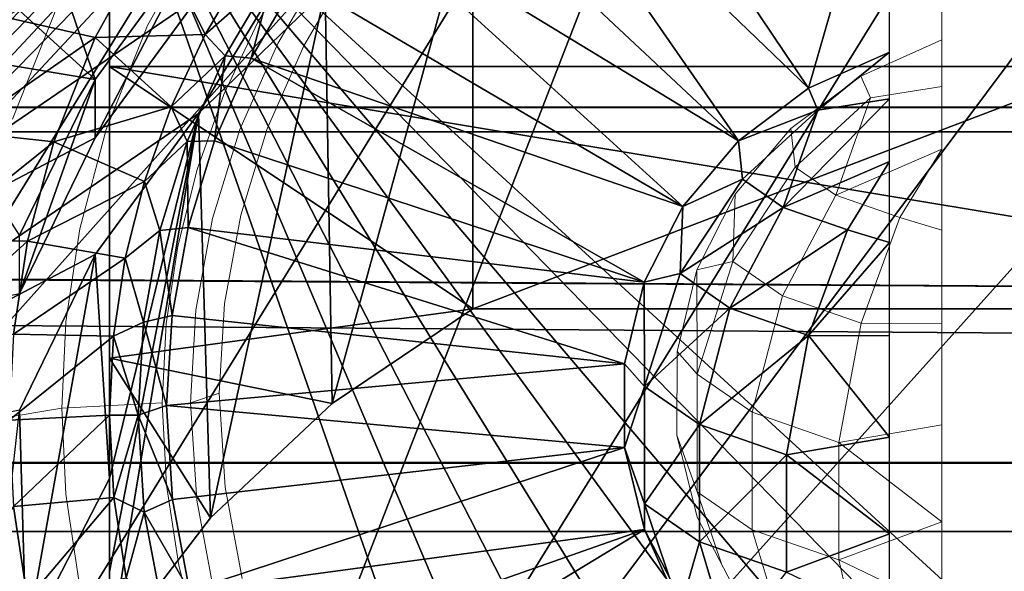
# Model space of a CAD drawing. Units: feet. Extents: x -12 to 21.4, y -20.4 to 8.3.
# Drawn here: x -0.3 to 0, y -0.2 to 0 of the extents above; entities that cross this region are included whole.
import ezdxf

# ---------------------------------------------------------------- set-up
doc = ezdxf.new("R2010")
doc.units = ezdxf.units.FT
doc.header["$MEASUREMENT"] = 0
for name, color, linetype in [('AFUAC-3-LKSS', 4, 'Continuous'), ('AFUFI-3-DWPL', 19, 'Continuous'), ('AFUWA-P', 2, 'Continuous')]:
    doc.layers.add(name, color=color, linetype=linetype)

# ---------------------------------------------------------------- blocks, each defined once
blk = doc.blocks.new('A$C64973248')
at = {"linetype": 'Continuous', "lineweight": 0}
for p, q in [((-27.9908, 3.50285), (-27.9908, 3.41797)), ((-28.24509, 3.45999), (-28.26551, 3.423)), ((-28.22745, 3.42407), (-28.21332, 3.44794)), ((-28.21332, 3.44794), (-28.22745, 3.42407)), ((-28.22048, 3.41673), (-28.20391, 3.44488)), ((-28.20391, 3.44488), (-28.22048, 3.41673)), ((-28.19556, 3.44313), (-28.21154, 3.4159)), ((-28.21154, 3.4159), (-28.19556, 3.44313)), ((-28.31224, 3.39055), (-28.29656, 3.43012)), ((-28.2798, 3.38693), (-28.26551, 3.423)), ((-28.22745, 3.42407), (-28.23917, 3.39908)), ((-28.22745, 3.42407), (-28.23917, 3.39908)), ((-28.2336, 3.387), (-28.22048, 3.41673)), ((-28.22048, 3.41673), (-28.2336, 3.387)), ((-28.21154, 3.4159), (-28.22417, 3.38723)), ((-28.22417, 3.38723), (-28.21154, 3.4159)), ((-27.9908, 3.41797), (-28.0188, 3.40546)), ((-28.0188, 3.40546), (-27.9908, 3.41797)), ((-27.9908, 3.40184), (-27.9908, 3.41797)), ((-28.04303, 3.38731), (-28.0188, 3.40546)), ((-28.0188, 3.40546), (-28.04303, 3.38731)), ((-28.0155, 3.39791), (-28.0188, 3.40546)), ((-28.23917, 3.39908), (-28.2484, 3.37314)), ((-28.23917, 3.39908), (-28.2484, 3.37314)), ((-28.0155, 3.39791), (-27.9908, 3.40184)), ((-27.9908, 3.40184), (-27.99081, 3.38016)), ((-28.0155, 3.39791), (-28.04161, 3.37395)), ((-28.02755, 3.36423), (-28.0155, 3.39791)), ((-28.2798, 3.38693), (-28.2889, 3.35255)), ((-28.2336, 3.387), (-28.24306, 3.35617)), ((-28.2336, 3.387), (-28.24306, 3.35617)), ((-28.23333, 3.35729), (-28.22417, 3.38723)), ((-28.22417, 3.38723), (-28.23333, 3.35729)), ((-28.06226, 3.36453), (-28.04303, 3.38731)), ((-28.04303, 3.38731), (-28.06226, 3.36453)), ((-28.04161, 3.37395), (-28.04303, 3.38731)), ((-28.02755, 3.36423), (-27.99081, 3.38016)), ((-28.00533, 3.35648), (-27.99081, 3.38016)), ((-27.9908, 3.35209), (-27.99081, 3.38016)), ((-28.25505, 3.3466), (-28.2484, 3.37314)), ((-28.25505, 3.3466), (-28.2484, 3.37314)), ((-28.06313, 3.34129), (-28.04161, 3.37395)), ((-28.02755, 3.36423), (-28.04161, 3.37395)), ((-28.07559, 3.33835), (-28.06226, 3.36453)), ((-28.06226, 3.36453), (-28.07559, 3.33835)), ((-28.06313, 3.34129), (-28.06226, 3.36453)), ((-28.04592, 3.32939), (-28.02755, 3.36423)), ((-28.00533, 3.35648), (-28.02755, 3.36423)), ((-28.2488, 3.32446), (-28.24306, 3.35617)), ((-28.2488, 3.32446), (-28.24306, 3.35617)), ((-28.23888, 3.32676), (-28.23333, 3.35729)), ((-28.23333, 3.35729), (-28.23888, 3.32676)), ((-28.01872, 3.31991), (-28.00533, 3.35648)), ((-28.00533, 3.35648), (-27.9908, 3.35209)), ((-28.29375, 3.32033), (-28.2889, 3.35255)), ((-27.9908, 3.35209), (-27.99079, 3.3198)), ((-28.25908, 3.31966), (-28.25505, 3.3466)), ((-28.25505, 3.3466), (-28.25908, 3.31966)), ((-28.07559, 3.33835), (-28.06313, 3.34129)), ((-28.07549, 3.3022), (-28.06313, 3.34129)), ((-28.04592, 3.32939), (-28.06313, 3.34129)), ((-28.08242, 3.31012), (-28.07559, 3.33835)), ((-28.07559, 3.33835), (-28.08242, 3.31012)), ((-28.07549, 3.3022), (-28.07559, 3.33835)), ((-28.05647, 3.28905), (-28.04592, 3.32939)), ((-28.01872, 3.31991), (-28.04592, 3.32939)), ((-28.2488, 3.32446), (-28.25064, 3.29231)), ((-28.2488, 3.32446), (-28.25064, 3.29231)), ((-28.2408, 3.29567), (-28.23888, 3.32676)), ((-28.2408, 3.29567), (-28.23888, 3.32676)), ((-28.29519, 3.29052), (-28.29375, 3.32033)), ((-28.26049, 3.29231), (-28.25908, 3.31966)), ((-28.25908, 3.31966), (-28.26049, 3.29231)), ((-28.02641, 3.27857), (-28.01872, 3.31991)), ((-28.01872, 3.31991), (-27.99079, 3.3198)), ((-27.9908, 3.28472), (-27.99079, 3.3198)), ((-28.08243, 3.28109), (-28.08242, 3.31012)), ((-28.08242, 3.31012), (-28.08243, 3.28109)), ((-28.07549, 3.3022), (-28.08242, 3.31012)), ((-28.07549, 3.3022), (-28.05647, 3.28905)), ((-28.07549, 3.26154), (-28.07549, 3.3022)), ((-28.2408, 3.29567), (-28.25064, 3.29231)), ((-28.25064, 3.29231), (-28.2408, 3.29567)), ((-28.2408, 3.29567), (-28.23873, 3.26311)), ((-28.23873, 3.26311), (-28.2408, 3.29567)), ((-28.29519, 3.29052), (-28.32912, 3.28479)), ((-28.29519, 3.29052), (-28.32912, 3.28479)), ((-28.29519, 3.29052), (-28.26049, 3.29231)), ((-28.29519, 3.29052), (-28.26049, 3.29231)), ((-28.29519, 3.29052), (-28.29375, 3.26072)), ((-28.26049, 3.29231), (-28.25898, 3.26381)), ((-28.25898, 3.26381), (-28.26049, 3.29231)), ((-28.25064, 3.29231), (-28.2485, 3.25866)), ((-28.2485, 3.25866), (-28.25064, 3.29231)), ((-28.05647, 3.24839), (-28.05647, 3.28905)), ((-28.02641, 3.27857), (-28.05647, 3.28905)), ((-28.02641, 3.27857), (-27.9908, 3.28472)), ((-27.9908, 3.25116), (-27.9908, 3.28472)), ((-28.08243, 3.28109), (-28.07544, 3.2527)), ((-28.07549, 3.26154), (-28.08243, 3.28109)), ((-28.08243, 3.28109), (-28.07544, 3.2527)), ((-28.02641, 3.23792), (-28.02641, 3.27857)), ((-27.9908, 3.25116), (-28.02641, 3.27857)), ((-28.25898, 3.26381), (-28.25473, 3.236)), ((-28.25473, 3.236), (-28.25898, 3.26381)), ((-28.2328, 3.23149), (-28.23873, 3.26311)), ((-28.2328, 3.23149), (-28.23873, 3.26311)), ((-28.2889, 3.2285), (-28.29375, 3.26072)), ((-28.07549, 3.26154), (-28.05647, 3.24839)), ((-28.07549, 3.26154), (-28.06691, 3.23624)), ((-28.24234, 3.2259), (-28.2485, 3.25866)), ((-28.24234, 3.2259), (-28.2485, 3.25866)), ((-28.07544, 3.2527), (-28.06189, 3.22656)), ((-28.06189, 3.22656), (-28.07544, 3.2527)), ((-28.02641, 3.23792), (-27.9908, 3.25116)), ((-27.9908, 3.25116), (-27.9908, 3.22091)), ((-28.04592, 3.21318), (-28.05647, 3.24839)), ((-28.02641, 3.23792), (-28.05647, 3.24839)), ((-28.24772, 3.20885), (-28.25473, 3.236)), ((-28.24772, 3.20885), (-28.25473, 3.236)), ((-28.02641, 3.23792), (-27.9908, 3.22091)), ((-28.02641, 3.23792), (-28.01872, 3.2037))]:
    blk.add_line(p, q, dxfattribs=at)

msp = doc.modelspace()

# ---------------------------------------------------------------- linework, layer by layer
at = {"layer": 'AFUAC-3-LKSS'}
for points in [[(-0.4863, -0.1023, 12.22223), (-0.1522, 0.25591, 12.09186), (-0.1522, 0.22898, 12.01787)], [(-0.48338, -0.09951, 12.23158), (-0.1522, 0.25591, 12.09186), (-0.4863, -0.1023, 12.22223)], [(-0.15124, 0.25659, 12.10198), (-0.48338, -0.09951, 12.23158), (-0.47544, -0.09855, 12.23885)], [(-0.15124, 0.25659, 12.10198), (-0.1522, 0.25591, 12.09186), (-0.48338, -0.09951, 12.23158)], [(-0.14864, 0.25184, 12.11132), (-0.15124, 0.25659, 12.10198), (-0.47544, -0.09855, 12.23885)], [(-0.47544, -0.09855, 12.23885), (-0.46401, -0.09973, 12.24224), (-0.14864, 0.25184, 12.11132)], [(-0.14489, 0.24242, 12.11772), (-0.14864, 0.25184, 12.11132), (-0.46401, -0.09973, 12.24224)], [(-0.46401, -0.09973, 12.24224), (-0.2734, 0.03054, 12.19483), (-0.14489, 0.24242, 12.11772)], [(-0.1522, 0.22898, 12.01787), (-0.4863, -0.12923, 12.14824), (-0.4863, -0.1023, 12.22223)], [(-0.4863, -0.12923, 12.14824), (-0.1522, 0.22898, 12.01787), (-0.15124, 0.22299, 12.00967)], [(-0.15124, 0.22299, 12.00967), (-0.48338, -0.13311, 12.13928), (-0.4863, -0.12923, 12.14824)], [(-0.48338, -0.13311, 12.13928), (-0.15124, 0.22299, 12.00967), (-0.14864, 0.21335, 12.00557)], [(-0.14864, 0.21335, 12.00557), (-0.47544, -0.13704, 12.1331), (-0.48338, -0.13311, 12.13928)], [(-0.14864, 0.21335, 12.00557), (-0.14489, 0.20202, 12.00673), (-0.47544, -0.13704, 12.1331)], [(-0.47544, -0.13704, 12.1331), (-0.14489, 0.20202, 12.00673), (-0.46401, -0.14012, 12.13125)], [(-0.46401, -0.14012, 12.13125), (-0.14489, 0.20202, 12.00673), (-0.2734, -0.00986, 12.08384)], [(-0.14489, 0.20202, 12.00673), (-0.22957, 0.03244, 12.06845), (-0.2734, -0.00986, 12.08384)], [(-0.14626, 0.12385, 12.40178), (-0.17329, 0.10581, 12.40834), (-0.0624, -0.00113, 12.44727)], [(-0.14626, 0.12385, 12.40178), (-0.0624, -0.00113, 12.44727), (-0.03441, 0.09625, 12.41183)], [(-0.30408, 0.10745, 11.59076), (-0.30408, 0.00645, 11.62752), (0.32584, 0.00646, 11.62753)], [(0.32584, 0.10745, 11.59077), (-0.30408, 0.10745, 11.59076), (0.32584, 0.00646, 11.62753)], [(-0.30408, 0.00645, 11.62752), (-0.30408, 0.10745, 11.59076), (-0.30407, 0.09279, 11.5123)], [(-0.08664, -0.01929, 12.45388), (-0.17329, 0.10581, 12.40834), (-0.19796, 0.08509, 12.41588)], [(-0.0624, -0.00113, 12.44727), (-0.17329, 0.10581, 12.40834), (-0.08664, -0.01929, 12.45388)], [(-0.0624, -0.00113, 12.44727), (-0.03441, 0.01137, 12.44272), (-0.03441, 0.09625, 12.41183)], [(-0.30408, -0.09454, 11.66427), (-0.30407, 0.09279, 11.5123), (-0.30407, -0.36344, 11.67835)], [(-0.30408, -0.09454, 11.66427), (-0.30408, 0.00645, 11.62752), (-0.30407, 0.09279, 11.5123)], [(-0.08802, -0.2032, 11.62004), (-0.11358, -0.21645, 11.62486), (-0.30407, 0.09279, 11.5123)], [(-0.30407, 0.09279, 11.5123), (-0.17693, -0.2724, 11.64522), (-0.30407, -0.36344, 11.67835)], [(-0.13713, -0.23255, 11.63072), (-0.15833, -0.25125, 11.63752), (-0.30407, 0.09279, 11.5123)], [(-0.30407, 0.09279, 11.5123), (-0.15833, -0.25125, 11.63752), (-0.17693, -0.2724, 11.64522)], [(-0.30407, 0.09279, 11.5123), (-0.11358, -0.21645, 11.62486), (-0.13713, -0.23255, 11.63072)], [(-0.30407, 0.09279, 11.5123), (-0.03275, -0.18621, 11.61385), (-0.06097, -0.19308, 11.61635)], [(-0.08802, -0.2032, 11.62004), (-0.30407, 0.09279, 11.5123), (-0.06097, -0.19308, 11.61635)], [(0.32585, 0.09279, 11.51231), (-0.00375, -0.18271, 11.61258), (-0.30407, 0.09279, 11.5123)], [(-0.03275, -0.18621, 11.61385), (-0.30407, 0.09279, 11.5123), (-0.00375, -0.18271, 11.61258)], [(0.32585, 0.09279, 11.51231), (0.02539, -0.18272, 11.61259), (-0.00375, -0.18271, 11.61258)], [(-0.19796, 0.08509, 12.41588), (-0.21999, 0.06195, 12.42431), (-0.08664, -0.01929, 12.45388)], [(-0.35738, 0.04604, 12.25204), (-0.33476, 0.07707, 12.24074), (-0.30903, 0.00186, 12.26812)], [(-0.30903, 0.00186, 12.26812), (-0.33476, 0.07707, 12.24074), (-0.2734, 0.05074, 12.25033)], [(-0.17852, 0.06722, 12.05579), (-0.22707, -0.1103, 11.67001), (-0.22957, 0.03244, 12.06845)], [(-0.17852, 0.06722, 12.05579), (-0.17851, -0.07753, 11.65809), (-0.22707, -0.1103, 11.67001)], [(-0.17851, -0.07753, 11.65809), (-0.17852, 0.06722, 12.05579), (0.20027, 0.06722, 12.0558)], [(0.20027, 0.06722, 12.0558), (0.20028, -0.07753, 11.6581), (-0.17851, -0.07753, 11.65809)], [(-0.10587, -0.04207, 12.46217), (-0.21999, 0.06195, 12.42431), (-0.23917, 0.03653, 12.43356)], [(-0.10587, -0.04207, 12.46217), (-0.08664, -0.01929, 12.45388), (-0.21999, 0.06195, 12.42431)], [(-0.2887, 0.05339, 12.4114), (-0.34017, 0.02352, 12.40442), (-0.30912, 0.0164, 12.42486)], [(-0.30912, 0.0164, 12.42486), (-0.27105, 0.01747, 12.43002), (-0.2887, 0.05339, 12.4114)], [(-0.2887, 0.05339, 12.4114), (-0.27105, 0.01747, 12.43002), (-0.25693, 0.04134, 12.42133)], [(-0.2734, 0.05074, 12.25033), (-0.30903, -0.01834, 12.21262), (-0.30903, 0.00186, 12.26812)], [(-0.2734, 0.03054, 12.19483), (-0.30903, -0.01834, 12.21262), (-0.2734, 0.05074, 12.25033)], [(-0.30903, 0.00186, 12.26812), (-0.37681, 0.01324, 12.26397), (-0.35738, 0.04604, 12.25204)], [(-0.25693, 0.04134, 12.42133), (-0.27105, 0.01747, 12.43002), (-0.24752, 0.03828, 12.42245)], [(-0.27105, 0.01747, 12.43002), (-0.26409, 0.01013, 12.43269), (-0.24752, 0.03828, 12.42245)], [(-0.24752, 0.03828, 12.42245), (-0.26409, 0.01013, 12.43269), (-0.25515, 0.0093, 12.44347)], [(-0.24752, 0.03828, 12.42245), (-0.25515, 0.0093, 12.44347), (-0.23917, 0.03653, 12.43356)], [(-0.23917, 0.03653, 12.43356), (-0.25515, 0.0093, 12.44347), (-0.10587, -0.04207, 12.46217)], [(-0.2692, -0.1499, 11.68442), (-0.2734, -0.00986, 12.08384), (-0.22957, 0.03244, 12.06845)], [(-0.22707, -0.1103, 11.67001), (-0.2692, -0.1499, 11.68442), (-0.22957, 0.03244, 12.06845)], [(-0.46401, -0.09973, 12.24224), (-0.30903, -0.01834, 12.21262), (-0.2734, 0.03054, 12.19483)], [(-0.34017, 0.02352, 12.40442), (-0.35585, -0.01605, 12.41882), (-0.30912, 0.0164, 12.42486)], [(-0.27105, 0.01747, 12.43002), (-0.30912, 0.0164, 12.42486), (-0.28278, -0.00752, 12.43911)], [(-0.28278, -0.00752, 12.43911), (-0.26409, 0.01013, 12.43269), (-0.27105, 0.01747, 12.43002)], [(-0.32341, -0.01967, 12.43799), (-0.30912, 0.0164, 12.42486), (-0.35585, -0.01605, 12.41882)], [(-0.32341, -0.01967, 12.43799), (-0.28278, -0.00752, 12.43911), (-0.30912, 0.0164, 12.42486)], [(-0.30903, 0.00186, 12.26812), (-0.33525, -0.05203, 12.28773), (-0.37681, 0.01324, 12.26397)], [(-0.03441, 0.01137, 12.44272), (-0.0624, -0.00113, 12.44727), (-0.0591, -0.00869, 12.42689)], [(-0.03441, -0.00476, 12.41346), (-0.03441, 0.01137, 12.44272), (-0.0591, -0.00869, 12.42689)], [(-0.26409, 0.01013, 12.43269), (-0.28278, -0.00752, 12.43911), (-0.27721, -0.0196, 12.44351)], [(-0.26409, 0.01013, 12.43269), (-0.27721, -0.0196, 12.44351), (-0.26778, -0.01937, 12.45391)], [(-0.25515, 0.0093, 12.44347), (-0.26409, 0.01013, 12.43269), (-0.26778, -0.01937, 12.45391)], [(-0.26778, -0.01937, 12.45391), (-0.11919, -0.06824, 12.4717), (-0.25515, 0.0093, 12.44347)], [(-0.11919, -0.06824, 12.4717), (-0.10587, -0.04207, 12.46217), (-0.25515, 0.0093, 12.44347)], [(-0.30408, 0.00645, 11.62752), (0.20028, -0.07753, 11.6581), (0.32584, 0.00646, 11.62753)], [(-0.17851, -0.07753, 11.65809), (-0.30408, 0.00645, 11.62752), (-0.30408, -0.09454, 11.66427)], [(-0.30408, 0.00645, 11.62752), (-0.17851, -0.07753, 11.65809), (0.20028, -0.07753, 11.6581)], [(-0.30903, 0.00186, 12.26812), (-0.30903, -0.01834, 12.21262), (-0.33525, -0.07223, 12.23223)], [(-0.30903, 0.00186, 12.26812), (-0.33525, -0.07223, 12.23223), (-0.33525, -0.05203, 12.28773)], [(-0.0591, -0.00869, 12.42689), (-0.0624, -0.00113, 12.44727), (-0.08664, -0.01929, 12.45388)], [(-0.07116, -0.04237, 12.40028), (-0.03441, -0.00476, 12.41346), (-0.0591, -0.00869, 12.42689)], [(-0.03441, -0.00476, 12.41346), (-0.07116, -0.04237, 12.40028), (-0.03441, -0.02644, 12.3899)], [(-0.46401, -0.14012, 12.13125), (-0.2734, -0.00986, 12.08384), (-0.30903, -0.05874, 12.10163)], [(-0.32341, -0.01967, 12.43799), (-0.29201, -0.03346, 12.44856), (-0.28278, -0.00752, 12.43911)], [(-0.30408, -0.13628, 11.86381), (-0.30903, -0.05874, 12.10163), (-0.2734, -0.00986, 12.08384)], [(-0.30408, -0.1686, 11.77502), (-0.30408, -0.13628, 11.86381), (-0.2734, -0.00986, 12.08384)], [(-0.30408, -0.19553, 11.70103), (-0.30408, -0.1686, 11.77502), (-0.2734, -0.00986, 12.08384)], [(-0.30408, -0.19553, 11.70103), (-0.2734, -0.00986, 12.08384), (-0.2692, -0.1499, 11.68442)], [(-0.29201, -0.03346, 12.44856), (-0.27721, -0.0196, 12.44351), (-0.28278, -0.00752, 12.43911)], [(-0.08664, -0.01929, 12.45388), (-0.08521, -0.03265, 12.42698), (-0.0591, -0.00869, 12.42689)], [(-0.07116, -0.04237, 12.40028), (-0.0591, -0.00869, 12.42689), (-0.08521, -0.03265, 12.42698)], [(-0.35585, -0.01605, 12.41882), (-0.36583, -0.05377, 12.43255), (-0.32341, -0.01967, 12.43799)], [(-0.33525, -0.07223, 12.23223), (-0.30903, -0.01834, 12.21262), (-0.46401, -0.09973, 12.24224)], [(-0.32341, -0.01967, 12.43799), (-0.36583, -0.05377, 12.43255), (-0.33251, -0.05405, 12.4505)], [(-0.32341, -0.01967, 12.43799), (-0.33251, -0.05405, 12.4505), (-0.29201, -0.03346, 12.44856)], [(-0.29201, -0.03346, 12.44856), (-0.28667, -0.05042, 12.45473), (-0.27721, -0.0196, 12.44351)], [(-0.27694, -0.04931, 12.4648), (-0.27721, -0.0196, 12.44351), (-0.28667, -0.05042, 12.45473)], [(-0.26778, -0.01937, 12.45391), (-0.27721, -0.0196, 12.44351), (-0.27694, -0.04931, 12.4648)], [(-0.26778, -0.01937, 12.45391), (-0.27694, -0.04931, 12.4648), (-0.11919, -0.06824, 12.4717)], [(-0.08521, -0.03265, 12.42698), (-0.08664, -0.01929, 12.45388), (-0.10587, -0.04207, 12.46217)], [(-0.07116, -0.04237, 12.40028), (-0.04893, -0.05012, 12.379), (-0.03441, -0.02644, 12.3899)], [(-0.03441, -0.02644, 12.3899), (-0.04893, -0.05012, 12.379), (-0.03441, -0.05451, 12.37184)], [(-0.29201, -0.03346, 12.44856), (-0.33251, -0.05405, 12.4505), (-0.29866, -0.05999, 12.45822)], [(-0.29866, -0.05999, 12.45822), (-0.28667, -0.05042, 12.45473), (-0.29201, -0.03346, 12.44856)], [(-0.10673, -0.06531, 12.43176), (-0.07116, -0.04237, 12.40028), (-0.08521, -0.03265, 12.42698)], [(-0.10587, -0.04207, 12.46217), (-0.10673, -0.06531, 12.43176), (-0.08521, -0.03265, 12.42698)], [(-0.10673, -0.06531, 12.43176), (-0.10587, -0.04207, 12.46217), (-0.11919, -0.06824, 12.4717)], [(-0.10673, -0.06531, 12.43176), (-0.08953, -0.07721, 12.39907), (-0.07116, -0.04237, 12.40028)], [(-0.08953, -0.07721, 12.39907), (-0.04893, -0.05012, 12.379), (-0.07116, -0.04237, 12.40028)], [(-0.2924, -0.08214, 12.46627), (-0.28667, -0.05042, 12.45473), (-0.29866, -0.05999, 12.45822)], [(-0.28249, -0.07984, 12.47591), (-0.28667, -0.05042, 12.45473), (-0.2924, -0.08214, 12.46627)], [(-0.28667, -0.05042, 12.45473), (-0.28249, -0.07984, 12.47591), (-0.27694, -0.04931, 12.4648)], [(-0.12603, -0.09648, 12.48197), (-0.27694, -0.04931, 12.4648), (-0.28249, -0.07984, 12.47591)], [(-0.27694, -0.04931, 12.4648), (-0.12603, -0.09648, 12.48197), (-0.11919, -0.06824, 12.4717)], [(-0.04893, -0.05012, 12.379), (-0.08953, -0.07721, 12.39907), (-0.06233, -0.08669, 12.37303)], [(-0.06233, -0.08669, 12.37303), (-0.03441, -0.05451, 12.37184), (-0.04893, -0.05012, 12.379)], [(-0.33251, -0.05405, 12.4505), (-0.36583, -0.05377, 12.43255), (-0.37115, -0.08911, 12.44541)], [(-0.33251, -0.05405, 12.4505), (-0.37115, -0.08911, 12.44541), (-0.33736, -0.08627, 12.46223)], [(-0.33736, -0.08627, 12.46223), (-0.29866, -0.05999, 12.45822), (-0.33251, -0.05405, 12.4505)], [(-0.03441, -0.05451, 12.37184), (-0.06233, -0.08669, 12.37303), (-0.0344, -0.0868, 12.35937)], [(-0.33525, -0.11262, 12.12125), (-0.46401, -0.14012, 12.13125), (-0.30903, -0.05874, 12.10163)], [(-0.30269, -0.08694, 12.46802), (-0.29866, -0.05999, 12.45822), (-0.33736, -0.08627, 12.46223)], [(-0.33525, -0.11262, 12.12125), (-0.30903, -0.05874, 12.10163), (-0.33299, -0.19237, 11.88423)], [(-0.30408, -0.13628, 11.86381), (-0.33299, -0.19237, 11.88423), (-0.30903, -0.05874, 12.10163)], [(-0.2924, -0.08214, 12.46627), (-0.29866, -0.05999, 12.45822), (-0.30269, -0.08694, 12.46802)], [(-0.11919, -0.06824, 12.4717), (-0.11909, -0.1044, 12.4419), (-0.10673, -0.06531, 12.43176)], [(-0.10673, -0.06531, 12.43176), (-0.11909, -0.1044, 12.4419), (-0.08953, -0.07721, 12.39907)], [(-0.11909, -0.1044, 12.4419), (-0.11919, -0.06824, 12.4717), (-0.12603, -0.09648, 12.48197)], [(-0.17851, -0.07753, 11.65809), (-0.30408, -0.09454, 11.66427), (-0.22707, -0.1103, 11.67001)], [(-0.11909, -0.1044, 12.4419), (-0.10008, -0.11755, 12.40578), (-0.08953, -0.07721, 12.39907)], [(-0.08953, -0.07721, 12.39907), (-0.10008, -0.11755, 12.40578), (-0.06233, -0.08669, 12.37303)], [(-0.2924, -0.08214, 12.46627), (-0.28441, -0.11093, 12.48723), (-0.28249, -0.07984, 12.47591)], [(-0.28249, -0.07984, 12.47591), (-0.28441, -0.11093, 12.48723), (-0.12603, -0.09648, 12.48197)], [(-0.2924, -0.08214, 12.46627), (-0.30269, -0.08694, 12.46802), (-0.29425, -0.11429, 12.47798)], [(-0.28441, -0.11093, 12.48723), (-0.2924, -0.08214, 12.46627), (-0.29425, -0.11429, 12.47798)], [(-0.30269, -0.08694, 12.46802), (-0.33736, -0.08627, 12.46223), (-0.3388, -0.11608, 12.47308)], [(-0.3388, -0.11608, 12.47308), (-0.3041, -0.11429, 12.47798), (-0.30269, -0.08694, 12.46802)], [(-0.3041, -0.11429, 12.47798), (-0.29425, -0.11429, 12.47798), (-0.30269, -0.08694, 12.46802)], [(-0.07002, -0.12802, 12.377), (-0.06233, -0.08669, 12.37303), (-0.10008, -0.11755, 12.40578)], [(-0.06233, -0.08669, 12.37303), (-0.07002, -0.12802, 12.377), (-0.0344, -0.12187, 12.35753)], [(-0.0344, -0.12187, 12.35753), (-0.0344, -0.0868, 12.35937), (-0.06233, -0.08669, 12.37303)], [(-0.2692, -0.1499, 11.68442), (-0.22707, -0.1103, 11.67001), (-0.30408, -0.09454, 11.66427)], [(-0.2692, -0.1499, 11.68442), (-0.30408, -0.09454, 11.66427), (-0.30408, -0.19553, 11.70103)], [(-0.30407, -0.36344, 11.67835), (-0.30408, -0.19553, 11.70103), (-0.30408, -0.09454, 11.66427)], [(-0.31593, -0.53969, 12.39941), (-0.47544, -0.09855, 12.23885), (-0.48338, -0.09951, 12.23158)], [(-0.31593, -0.53969, 12.39941), (-0.30825, -0.5305, 12.39903), (-0.47544, -0.09855, 12.23885)], [(-0.47544, -0.09855, 12.23885), (-0.30825, -0.5305, 12.39903), (-0.46401, -0.09973, 12.24224)], [(-0.12603, -0.09648, 12.48197), (-0.28441, -0.11093, 12.48723), (-0.12604, -0.12551, 12.49254)], [(-0.12603, -0.09648, 12.48197), (-0.12604, -0.12551, 12.49254), (-0.11909, -0.1044, 12.4419)], [(-0.32126, -0.54785, 12.39477), (-0.48338, -0.09951, 12.23158), (-0.4863, -0.1023, 12.22223)], [(-0.48338, -0.09951, 12.23158), (-0.32126, -0.54785, 12.39477), (-0.31593, -0.53969, 12.39941)], [(-0.46401, -0.09973, 12.24224), (-0.30825, -0.5305, 12.39903), (-0.33525, -0.30448, 12.31677)], [(-0.32323, -0.55329, 12.38638), (-0.4863, -0.1023, 12.22223), (-0.4863, -0.12923, 12.14824)], [(-0.4863, -0.1023, 12.22223), (-0.32323, -0.55329, 12.38638), (-0.32126, -0.54785, 12.39477)], [(-0.11909, -0.14506, 12.4567), (-0.11909, -0.1044, 12.4419), (-0.12604, -0.12551, 12.49254)], [(-0.11909, -0.1044, 12.4419), (-0.11909, -0.14506, 12.4567), (-0.10008, -0.11755, 12.40578)], [(-0.29425, -0.11429, 12.47798), (-0.28234, -0.14349, 12.49908), (-0.28441, -0.11093, 12.48723)], [(-0.28441, -0.11093, 12.48723), (-0.28234, -0.14349, 12.49908), (-0.12604, -0.12551, 12.49254)], [(-0.35066, -0.25218, 11.906), (-0.33525, -0.11262, 12.12125), (-0.33299, -0.19237, 11.88423)], [(-0.33736, -0.14588, 12.48393), (-0.3041, -0.11429, 12.47798), (-0.3388, -0.11608, 12.47308)], [(-0.30259, -0.14278, 12.48835), (-0.3041, -0.11429, 12.47798), (-0.33736, -0.14588, 12.48393)], [(-0.29425, -0.11429, 12.47798), (-0.3041, -0.11429, 12.47798), (-0.30259, -0.14278, 12.48835)], [(-0.29425, -0.11429, 12.47798), (-0.30259, -0.14278, 12.48835), (-0.29211, -0.14794, 12.49022)], [(-0.28234, -0.14349, 12.49908), (-0.29425, -0.11429, 12.47798), (-0.29211, -0.14794, 12.49022)], [(-0.11909, -0.14506, 12.4567), (-0.10008, -0.15821, 12.42058), (-0.10008, -0.11755, 12.40578)], [(-0.10008, -0.15821, 12.42058), (-0.07002, -0.12802, 12.377), (-0.10008, -0.11755, 12.40578)], [(-0.03441, -0.15544, 12.36494), (-0.0344, -0.12187, 12.35753), (-0.07002, -0.12802, 12.377)], [(-0.28234, -0.14349, 12.49908), (-0.27641, -0.17511, 12.51059), (-0.12604, -0.12551, 12.49254)], [(-0.12604, -0.12551, 12.49254), (-0.27641, -0.17511, 12.51059), (-0.11905, -0.15389, 12.50287)], [(-0.12604, -0.12551, 12.49254), (-0.11905, -0.15389, 12.50287), (-0.11909, -0.14506, 12.4567)], [(-0.32323, -0.55329, 12.38638), (-0.4863, -0.12923, 12.14824), (-0.32323, -0.58022, 12.31239)], [(-0.48338, -0.13311, 12.13928), (-0.32323, -0.58022, 12.31239), (-0.4863, -0.12923, 12.14824)], [(-0.10008, -0.15821, 12.42058), (-0.07002, -0.16868, 12.39179), (-0.07002, -0.12802, 12.377)], [(-0.03441, -0.15544, 12.36494), (-0.07002, -0.12802, 12.377), (-0.07002, -0.16868, 12.39179)], [(-0.32126, -0.58145, 12.30246), (-0.48338, -0.13311, 12.13928), (-0.47544, -0.13704, 12.1331)], [(-0.32126, -0.58145, 12.30246), (-0.32323, -0.58022, 12.31239), (-0.48338, -0.13311, 12.13928)], [(-0.47544, -0.13704, 12.1331), (-0.46401, -0.14012, 12.13125), (-0.31593, -0.57818, 12.29366)], [(-0.31593, -0.57818, 12.29366), (-0.32126, -0.58145, 12.30246), (-0.47544, -0.13704, 12.1331)], [(-0.33299, -0.19237, 11.88423), (-0.30408, -0.13628, 11.86381), (-0.30408, -0.49223, 11.99337)], [(-0.30408, -0.52454, 11.90458), (-0.30408, -0.49223, 11.99337), (-0.30408, -0.13628, 11.86381)], [(-0.30408, -0.13628, 11.86381), (-0.30408, -0.1686, 11.77502), (-0.30408, -0.52454, 11.90458)], [(-0.46401, -0.14012, 12.13125), (-0.33565, -0.34382, 12.20539), (-0.30824, -0.57089, 12.28804)], [(-0.30824, -0.57089, 12.28804), (-0.31593, -0.57818, 12.29366), (-0.46401, -0.14012, 12.13125)], [(-0.30259, -0.14278, 12.48835), (-0.33736, -0.14588, 12.48393), (-0.33251, -0.1781, 12.49565)], [(-0.30259, -0.14278, 12.48835), (-0.33251, -0.1781, 12.49565), (-0.29834, -0.1706, 12.49847)], [(-0.29834, -0.1706, 12.49847), (-0.29211, -0.14794, 12.49022), (-0.30259, -0.14278, 12.48835)], [(-0.36583, -0.18986, 12.48208), (-0.33251, -0.1781, 12.49565), (-0.33736, -0.14588, 12.48393)], [(-0.28234, -0.14349, 12.49908), (-0.29211, -0.14794, 12.49022), (-0.27641, -0.17511, 12.51059)], [(-0.11905, -0.15389, 12.50287), (-0.10673, -0.18152, 12.47405), (-0.11909, -0.14506, 12.4567)], [(-0.10008, -0.15821, 12.42058), (-0.11909, -0.14506, 12.4567), (-0.10673, -0.18152, 12.47405)], [(-0.28594, -0.1807, 12.50215), (-0.29211, -0.14794, 12.49022), (-0.29834, -0.1706, 12.49847)], [(-0.29211, -0.14794, 12.49022), (-0.28594, -0.1807, 12.50215), (-0.27641, -0.17511, 12.51059)], [(-0.27641, -0.17511, 12.51059), (-0.26662, -0.20579, 12.52175), (-0.11905, -0.15389, 12.50287)], [(-0.26662, -0.20579, 12.52175), (-0.25309, -0.23528, 12.53249), (-0.11905, -0.15389, 12.50287)], [(-0.25309, -0.23528, 12.53249), (-0.1055, -0.18004, 12.51239), (-0.11905, -0.15389, 12.50287)], [(-0.10673, -0.18152, 12.47405), (-0.11905, -0.15389, 12.50287), (-0.1055, -0.18004, 12.51239)], [(-0.03441, -0.15544, 12.36494), (-0.07002, -0.16868, 12.39179), (-0.03441, -0.18569, 12.38075)], [(-0.10673, -0.18152, 12.47405), (-0.08953, -0.19342, 12.44137), (-0.10008, -0.15821, 12.42058)], [(-0.08953, -0.19342, 12.44137), (-0.07002, -0.16868, 12.39179), (-0.10008, -0.15821, 12.42058)]]:
    msp.add_3dface(points, dxfattribs=at)
at = {"layer": 'AFUFI-3-DWPL'}
for points in [[(-0.06337, 0.22655, 12.18634), (-0.41603, -0.16815, 12.32999), (-0.20192, 0.17885, 12.2037)], [(-0.39032, -0.30501, 12.3798), (-0.41603, -0.16815, 12.32999), (-0.06337, 0.22655, 12.18634)], [(-0.06337, 0.22655, 12.18634), (-0.31675, -0.426, 12.42384), (-0.39032, -0.30501, 12.3798)], [(-0.06337, 0.22655, 12.18634), (0.08619, 0.22653, 12.18635), (-0.31675, -0.426, 12.42384)], [(0.15698, 0.20877, 12.19282), (-0.31675, -0.426, 12.42384), (0.08619, 0.22653, 12.18635)], [(-0.31675, -0.426, 12.42384), (0.15698, 0.20877, 12.19282), (0.22504, 0.17878, 12.20374)], [(-0.41603, -0.16815, 12.32999), (-0.31501, 0.08978, 12.23612), (-0.20192, 0.17885, 12.2037)], [(0.22504, 0.17878, 12.20374), (-0.20278, -0.51617, 12.45667), (-0.31675, -0.426, 12.42384)], [(0.33853, 0.08865, 12.23654), (-0.20278, -0.51617, 12.45667), (0.22504, 0.17878, 12.20374)], [(9.22809, -0.00763, 0.15647), (9.22809, 0.12485, 0.13229), (-9.3394, 0.12484, 0.13229)], [(-9.3394, 0.12484, 0.00729), (9.22809, 0.12485, 0.00729), (9.22809, -0.01636, 0.02765)], [(9.22809, 0.12485, 0.13229), (9.22809, -0.0078, 0.15654), (-9.3394, 0.12484, 0.13229)], [(9.22809, -0.00763, 0.15647), (-9.3394, 0.12484, 0.13229), (-9.3394, -0.00763, 0.15647)], [(9.22809, -0.01636, 0.02765), (-9.3394, -0.01616, 0.02759), (-9.3394, 0.12484, 0.00729)], [(-9.3394, 0.12484, 0.13229), (9.22809, -0.0078, 0.15654), (-9.3394, -0.00781, 0.15654)], [(-0.31501, 0.08978, 12.23612), (-0.41603, -0.16815, 12.32999), (-0.38953, -0.0304, 12.27985)], [(-0.38953, -0.0304, 12.27985), (-0.35803, 0.03246, 12.25698), (-0.31501, 0.08978, 12.23612)], [(0.33853, 0.08865, 12.23654), (-0.13566, -0.54551, 12.46735), (-0.20278, -0.51617, 12.45667)], [(-0.13566, -0.54551, 12.46735), (0.33853, 0.08865, 12.23654), (-0.06365, -0.56357, 12.47392)], [(0.33853, 0.08865, 12.23654), (0.08619, -0.56284, 12.47366), (-0.06365, -0.56357, 12.47392)], [(9.22809, -0.13071, 0.23286), (-9.3394, -0.00763, 0.15647), (-9.3394, -0.13071, 0.23286)], [(9.22809, -0.13071, 0.23286), (9.22809, -0.00763, 0.15647), (-9.3394, -0.00763, 0.15647)], [(9.22809, -0.1309, 0.23304), (-9.3394, -0.00781, 0.15654), (9.22809, -0.0078, 0.15654)], [(9.22809, -0.1309, 0.23304), (-9.3394, -0.1309, 0.23304), (-9.3394, -0.00781, 0.15654)], [(9.22809, -0.01636, 0.02765), (9.22809, -0.15468, 0.09273), (-9.3394, -0.01616, 0.02759)], [(-9.3394, -0.15441, 0.09255), (-9.3394, -0.01616, 0.02759), (9.22809, -0.15468, 0.09273)], [(9.22809, -0.13071, 0.23286), (-9.3394, -0.13071, 0.23286), (9.22809, -0.21572, 0.35033)], [(-9.3394, -0.21572, 0.35033), (9.22809, -0.21572, 0.35033), (-9.3394, -0.13071, 0.23286)], [(9.22809, -0.2158, 0.3505), (-9.3394, -0.1309, 0.23304), (9.22809, -0.1309, 0.23304)], [(9.22809, -0.2158, 0.3505), (-9.3394, -0.2158, 0.3505), (-9.3394, -0.1309, 0.23304)], [(9.22809, -0.26921, 0.19953), (-9.3394, -0.15441, 0.09255), (9.22809, -0.15468, 0.09273)], [(-9.3394, -0.15441, 0.09255), (9.22809, -0.26921, 0.19953), (-9.3394, -0.269, 0.19926)]]:
    msp.add_3dface(points, dxfattribs=at)

# ---------------------------------------------------------------- block references
at = {"layer": 'AFUWA-P'}
msp.add_blockref('A$C64973248', (27.97457, -3.40236), dxfattribs=at)

doc.saveas('drawing.dxf')
